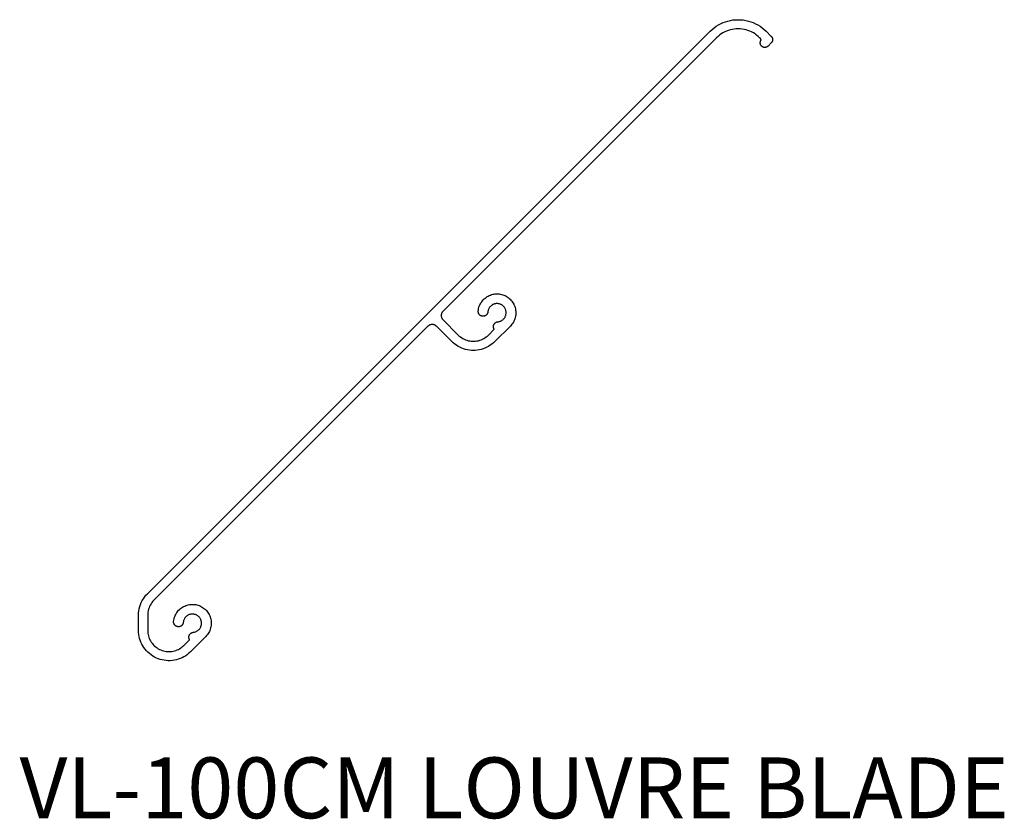
# Model space of a CAD drawing. Units: millimetres. Extents: x 265 to 1105, y 0 to 1188.
# Drawn here: x 789 to 951, y 431 to 562 of the extents above; entities that cross this region are included whole.
import ezdxf

# ---------------------------------------------------------------- set-up
doc = ezdxf.new("R2010")
doc.units = ezdxf.units.MM
doc.styles.get("Standard").update_dxf_attribs({"font": 'trebuc.ttf'})

# ---------------------------------------------------------------- blocks, each defined once
blk = doc.blocks.new('BLADE-100CM')
for p, q in [((-49.49, 51.06), (-48.64, 51.91)), ((-48.64, 51.91), (-48.6, 51.95)), ((-48.6, 51.95), (-48.56, 51.98)), ((-48.56, 51.98), (-48.52, 52.01)), ((-48.52, 52.01), (-48.48, 52.04)), ((-48.48, 52.04), (-48.43, 52.06)), ((-48.43, 52.06), (-48.38, 52.08)), ((-48.38, 52.08), (-48.34, 52.1)), ((-48.34, 52.1), (-48.29, 52.11)), ((-48.29, 52.11), (-48.24, 52.12)), ((-48.24, 52.12), (-48.18, 52.13)), ((-48.18, 52.13), (-48.13, 52.13)), ((-48.13, 52.13), (-48.08, 52.13)), ((-48.08, 52.13), (-48.03, 52.13)), ((-48.03, 52.13), (-47.98, 52.12)), ((-47.98, 52.12), (-47.93, 52.11)), ((-47.93, 52.11), (-47.88, 52.1)), ((-47.88, 52.1), (-47.83, 52.08)), ((-47.83, 52.08), (-47.79, 52.06)), ((-47.79, 52.06), (-47.74, 52.04)), ((-47.74, 52.04), (-47.7, 52.01)), ((-47.7, 52.01), (-47.66, 51.98)), ((-47.66, 51.98), (-47.62, 51.95)), ((-47.62, 51.95), (-47.58, 51.91)), ((-47.58, 51.91), (-47.05, 51.38)), ((-50.3, 50.08), (-50.05, 50.42)), ((-50.05, 50.42), (-49.78, 50.75)), ((-49.78, 50.75), (-49.49, 51.06)), ((-48.25, 50.17), (-48.27, 50.16)), ((-48.22, 50.19), (-48.25, 50.17)), ((-48.2, 50.2), (-48.22, 50.19)), ((-48.17, 50.21), (-48.2, 50.2)), ((-48.15, 50.22), (-48.17, 50.21)), ((-48.12, 50.22), (-48.15, 50.22)), ((-48.09, 50.23), (-48.12, 50.22)), ((-48.07, 50.23), (-48.09, 50.23)), ((-48.04, 50.23), (-48.07, 50.23)), ((-48.01, 50.22), (-48.04, 50.23)), ((-47.98, 50.21), (-48.01, 50.22)), ((-47.96, 50.2), (-47.98, 50.21)), ((-47.93, 50.19), (-47.96, 50.2)), ((-47.89, 50.17), (-47.93, 50.19)), ((-47.84, 50.15), (-47.89, 50.17)), ((-47.26, 50.17), (-47.31, 50.15)), ((-47.22, 50.19), (-47.26, 50.17)), ((-47.18, 50.22), (-47.22, 50.19)), ((-47.13, 50.25), (-47.18, 50.22)), ((-47.1, 50.28), (-47.13, 50.25)), ((-47.06, 50.31), (-47.1, 50.28)), ((-47.02, 50.35), (-47.06, 50.31)), ((-47.05, 51.38), (-47.01, 51.35)), ((-46.99, 50.38), (-47.02, 50.35)), ((-47.01, 51.35), (-46.98, 51.31)), ((-46.96, 50.42), (-46.99, 50.38)), ((-46.98, 51.31), (-46.95, 51.27)), ((-46.93, 50.47), (-46.96, 50.42)), ((-46.95, 51.27), (-46.93, 51.22)), ((-46.93, 51.22), (-46.9, 51.18)), ((-46.91, 50.51), (-46.93, 50.47)), ((-46.89, 50.55), (-46.91, 50.51)), ((-46.9, 51.18), (-46.88, 51.13)), ((-46.87, 50.6), (-46.89, 50.55)), ((-46.88, 51.13), (-46.87, 51.09)), ((-46.87, 51.09), (-46.85, 51.04)), ((-46.86, 50.65), (-46.87, 50.6)), ((-46.84, 50.7), (-46.86, 50.65)), ((-46.85, 51.04), (-46.84, 50.99)), ((-46.84, 50.99), (-46.83, 50.94)), ((-46.83, 50.79), (-46.84, 50.74)), ((-46.84, 50.74), (-46.84, 50.7)), ((-46.83, 50.94), (-46.83, 50.89)), ((-46.83, 50.89), (-46.83, 50.84)), ((-46.83, 50.84), (-46.83, 50.79)), ((-51.17, 48.15), (-51.05, 48.56)), ((-51.05, 48.56), (-50.9, 48.95)), ((-50.9, 48.95), (-50.72, 49.34)), ((-50.72, 49.34), (-50.52, 49.72)), ((-50.52, 49.72), (-50.3, 50.08)), ((-49.38, 48.68), (-49.51, 48.38)), ((-49.22, 48.97), (-49.38, 48.68)), ((-49.05, 49.25), (-49.22, 48.97)), ((-48.86, 49.51), (-49.05, 49.25)), ((-48.65, 49.76), (-48.86, 49.51)), ((-48.43, 50), (-48.65, 49.76)), ((-48.29, 50.14), (-48.43, 50)), ((-48.27, 50.16), (-48.29, 50.14)), ((-47.8, 50.13), (-47.84, 50.15)), ((-47.75, 50.12), (-47.8, 50.13)), ((-47.7, 50.11), (-47.75, 50.12)), ((-47.65, 50.1), (-47.7, 50.11)), ((-47.6, 50.1), (-47.65, 50.1)), ((-47.55, 50.1), (-47.6, 50.1)), ((-47.5, 50.11), (-47.55, 50.1)), ((-47.45, 50.11), (-47.5, 50.11)), ((-47.4, 50.12), (-47.45, 50.11)), ((-47.36, 50.13), (-47.4, 50.12)), ((-47.31, 50.15), (-47.36, 50.13)), ((-51.38, 46.89), (-51.34, 47.32)), ((-51.34, 47.32), (-51.27, 47.74)), ((-51.27, 47.74), (-51.17, 48.15)), ((-49.85, 47.12), (-49.88, 46.79)), ((-49.79, 47.44), (-49.85, 47.12)), ((-49.72, 47.76), (-49.79, 47.44)), ((-49.63, 48.07), (-49.72, 47.76)), ((-49.51, 48.38), (-49.63, 48.07)), ((-51.39, 46.47), (-51.38, 46.89)), ((-51.38, 46.04), (-51.39, 46.47)), ((-51.34, 45.62), (-51.38, 46.04)), ((-51.27, 45.2), (-51.34, 45.62)), ((-49.88, 46.79), (-49.89, 46.47)), ((-49.89, 46.47), (-49.88, 46.14)), ((-49.88, 46.14), (-49.85, 45.81)), ((-49.85, 45.81), (-49.79, 45.49)), ((-49.79, 45.49), (-49.72, 45.17)), ((-51.17, 44.79), (-51.27, 45.2)), ((-51.05, 44.38), (-51.17, 44.79)), ((-50.9, 43.98), (-51.05, 44.38)), ((-50.72, 43.59), (-50.9, 43.98)), ((-49.72, 45.17), (-49.63, 44.86)), ((-49.63, 44.86), (-49.51, 44.55)), ((-49.51, 44.55), (-49.38, 44.26)), ((-49.38, 44.26), (-49.22, 43.97)), ((-49.22, 43.97), (-49.05, 43.69)), ((-50.52, 43.22), (-50.72, 43.59)), ((-50.3, 42.86), (-50.52, 43.22)), ((-50.05, 42.51), (-50.3, 42.86)), ((-49.78, 42.18), (-50.05, 42.51)), ((-49.49, 41.87), (-49.78, 42.18)), ((-49.05, 43.69), (-48.86, 43.42)), ((-48.86, 43.42), (-48.65, 43.17)), ((-48.65, 43.17), (-48.43, 42.93)), ((-48.43, 42.93), (-3.45, -2.04)), ((43, -50.61), (-49.49, 41.87)), ((-4.43, 9.68), (-4.24, 9.76)), ((-4.24, 9.76), (-4.04, 9.82)), ((-4.04, 9.82), (-3.84, 9.87)), ((-3.84, 9.87), (-3.64, 9.9)), ((-3.64, 9.9), (-3.44, 9.93)), ((-3.44, 9.93), (-3.23, 9.93)), ((-3.23, 9.93), (-3.03, 9.93)), ((-3.03, 9.93), (-2.82, 9.91)), ((-2.82, 9.91), (-2.62, 9.88)), ((-2.62, 9.88), (-2.42, 9.83)), ((-2.42, 9.83), (-2.22, 9.77)), ((-2.22, 9.77), (-2.03, 9.7)), ((-6.09, 7.96), (-6.01, 8.15)), ((-6.01, 8.15), (-5.92, 8.34)), ((-5.92, 8.34), (-5.81, 8.51)), ((-5.81, 8.51), (-5.7, 8.68)), ((-5.7, 8.68), (-5.57, 8.84)), ((-5.57, 8.84), (-5.43, 8.99)), ((-5.43, 8.99), (-5.29, 9.13)), ((-5.29, 9.13), (-5.13, 9.27)), ((-5.13, 9.27), (-4.96, 9.39)), ((-4.96, 9.39), (-4.79, 9.5)), ((-4.79, 9.5), (-4.61, 9.6)), ((-4.61, 9.6), (-4.43, 9.68)), ((-4, 8.11), (-4.08, 8.05)), ((-3.91, 8.16), (-4, 8.11)), ((-3.82, 8.2), (-3.91, 8.16)), ((-3.73, 8.24), (-3.82, 8.2)), ((-3.64, 8.27), (-3.73, 8.24)), ((-3.55, 8.3), (-3.64, 8.27)), ((-3.45, 8.31), (-3.55, 8.3)), ((-3.35, 8.33), (-3.45, 8.31)), ((-3.25, 8.33), (-3.35, 8.33)), ((-3.16, 8.33), (-3.25, 8.33)), ((-3.06, 8.33), (-3.16, 8.33)), ((-2.96, 8.31), (-3.06, 8.33)), ((-2.86, 8.29), (-2.96, 8.31)), ((-2.77, 8.27), (-2.86, 8.29)), ((-2.68, 8.24), (-2.77, 8.27)), ((-2.58, 8.2), (-2.68, 8.24)), ((-2.5, 8.16), (-2.58, 8.2)), ((-2.41, 8.11), (-2.5, 8.16)), ((-2.33, 8.05), (-2.41, 8.11)), ((-2.03, 9.7), (-1.84, 9.62)), ((-1.84, 9.62), (-1.66, 9.52)), ((-1.66, 9.52), (-1.49, 9.41)), ((-1.49, 9.41), (-1.32, 9.3)), ((-1.32, 9.3), (-1.16, 9.17)), ((-1.16, 9.17), (-1.01, 9.03)), ((-1.01, 9.03), (1.53, 6.48)), ((-6.31, 6.76), (-6.3, 6.97)), ((-6.29, 6.56), (-6.31, 6.76)), ((-6.3, 6.97), (-6.29, 7.17)), ((-6.29, 7.17), (-6.26, 7.37)), ((-6.27, 6.35), (-6.29, 6.56)), ((-6.26, 7.37), (-6.22, 7.57)), ((-6.22, 7.57), (-6.16, 7.77)), ((-6.16, 7.77), (-6.09, 7.96)), ((-4.7, 6.98), (-4.71, 6.88)), ((-4.71, 6.88), (-4.71, 6.78)), ((-4.71, 6.78), (-4.7, 6.68)), ((-4.69, 7.08), (-4.7, 6.98)), ((-4.7, 6.68), (-4.69, 6.59)), ((-4.67, 7.17), (-4.69, 7.08)), ((-4.69, 6.59), (-4.67, 6.49)), ((-4.64, 7.27), (-4.67, 7.17)), ((-4.67, 6.49), (-4.64, 6.4)), ((-4.61, 7.36), (-4.64, 7.27)), ((-4.57, 7.45), (-4.61, 7.36)), ((-4.53, 7.54), (-4.57, 7.45)), ((-4.48, 7.63), (-4.53, 7.54)), ((-4.43, 7.71), (-4.48, 7.63)), ((-4.37, 7.79), (-4.43, 7.71)), ((-4.3, 7.86), (-4.37, 7.79)), ((-4.23, 7.93), (-4.3, 7.86)), ((-4.16, 7.99), (-4.23, 7.93)), ((-4.08, 8.05), (-4.16, 7.99)), ((-2.25, 7.99), (-2.33, 8.05)), ((-2.18, 7.93), (-2.25, 7.99)), ((-2.11, 7.86), (-2.18, 7.93)), ((-2.04, 7.78), (-2.11, 7.86)), ((-1.98, 7.7), (-2.04, 7.78)), ((-1.93, 7.62), (-1.98, 7.7)), ((-1.88, 7.54), (-1.93, 7.62)), ((-1.84, 7.45), (-1.88, 7.54)), ((-1.8, 7.36), (-1.84, 7.45)), ((-1.77, 7.26), (-1.8, 7.36)), ((-1.74, 7.17), (-1.77, 7.26)), ((-1.73, 7.07), (-1.74, 7.17)), ((-1.71, 6.97), (-1.73, 7.07)), ((-1.71, 6.92), (-1.71, 6.97)), ((-1.7, 6.87), (-1.71, 6.92)), ((-1.68, 6.82), (-1.7, 6.87)), ((-1.67, 6.77), (-1.68, 6.82)), ((-1.65, 6.72), (-1.67, 6.77)), ((-1.62, 6.67), (-1.65, 6.72)), ((-1.6, 6.63), (-1.62, 6.67)), ((-1.57, 6.58), (-1.6, 6.63)), ((-1.53, 6.54), (-1.57, 6.58)), ((-1.5, 6.5), (-1.53, 6.54)), ((-1.46, 6.46), (-1.5, 6.5)), ((1.53, 6.48), (1.75, 6.24)), ((-6.23, 6.15), (-6.27, 6.35)), ((-6.18, 5.95), (-6.23, 6.15)), ((-6.11, 5.76), (-6.18, 5.95)), ((-6.04, 5.57), (-6.11, 5.76)), ((-5.95, 5.39), (-6.04, 5.57)), ((-5.85, 5.21), (-5.95, 5.39)), ((-5.73, 5.04), (-5.85, 5.21)), ((-5.61, 4.87), (-5.73, 5.04)), ((-5.47, 4.72), (-5.61, 4.87)), ((-4.64, 6.4), (-4.61, 6.3)), ((-4.61, 6.3), (-4.57, 6.21)), ((-4.57, 6.21), (-4.53, 6.12)), ((-4.53, 6.12), (-4.48, 6.04)), ((-4.48, 6.04), (-4.42, 5.96)), ((-4.42, 5.96), (-4.36, 5.88)), ((-4.36, 5.88), (-4.3, 5.81)), ((-4.3, 5.81), (-4.23, 5.74)), ((-4.23, 5.74), (-4.15, 5.67)), ((-4.15, 5.67), (-4.08, 5.61)), ((-4.08, 5.61), (-3.99, 5.56)), ((-3.99, 5.56), (-3.91, 5.51)), ((-3.91, 5.51), (-3.82, 5.47)), ((-3.82, 5.47), (-3.73, 5.43)), ((-3.73, 5.43), (-3.64, 5.4)), ((-3.64, 5.4), (-3.54, 5.37)), ((-3.54, 5.37), (-3.44, 5.35)), ((-3.44, 5.35), (-3.35, 5.34)), ((-3.35, 5.34), (-3.29, 5.33)), ((-3.29, 5.33), (-3.24, 5.32)), ((-3.24, 5.32), (-3.19, 5.31)), ((-3.19, 5.31), (-3.14, 5.29)), ((-3.14, 5.29), (-3.09, 5.27)), ((-3.09, 5.27), (-3.05, 5.25)), ((-3.05, 5.25), (-3, 5.23)), ((-3, 5.23), (-2.96, 5.2)), ((-2.96, 5.2), (-2.92, 5.16)), ((-2.92, 5.16), (-2.88, 5.13)), ((-2.88, 5.13), (-2.84, 5.09)), ((-2.84, 5.09), (-2.81, 5.05)), ((-2.81, 5.05), (-2.77, 5.01)), ((-2.77, 5.01), (-2.74, 4.97)), ((-2.74, 4.97), (-2.72, 4.92)), ((-2.72, 4.92), (-2.69, 4.88)), ((-2.69, 4.88), (-2.67, 4.83)), ((-1.42, 6.43), (-1.46, 6.46)), ((-1.38, 6.4), (-1.42, 6.43)), ((-1.34, 6.37), (-1.38, 6.4)), ((-1.29, 6.34), (-1.34, 6.37)), ((-1.24, 6.32), (-1.29, 6.34)), ((-1.19, 6.3), (-1.24, 6.32)), ((-1.14, 6.28), (-1.19, 6.3)), ((-1.09, 6.27), (-1.14, 6.28)), ((-1.04, 6.26), (-1.09, 6.27)), ((-0.99, 6.25), (-1.04, 6.26)), ((-0.94, 6.25), (-0.99, 6.25)), ((-0.88, 6.25), (-0.94, 6.25)), ((-0.83, 6.25), (-0.88, 6.25)), ((-0.78, 6.26), (-0.83, 6.25)), ((-0.73, 6.27), (-0.78, 6.26)), ((-0.68, 6.29), (-0.73, 6.27)), ((-0.63, 6.3), (-0.68, 6.29)), ((-0.58, 6.32), (-0.63, 6.3)), ((-0.53, 6.35), (-0.58, 6.32)), ((-0.49, 6.38), (-0.53, 6.35)), ((0.47, 5.42), (-0.49, 6.38)), ((0.63, 5.25), (0.47, 5.42)), ((0.78, 5.06), (0.63, 5.25)), ((0.92, 4.86), (0.78, 5.06)), ((1.05, 4.66), (0.92, 4.86)), ((1.75, 6.24), (1.96, 5.99)), ((1.96, 5.99), (2.15, 5.72)), ((2.15, 5.72), (2.33, 5.45)), ((2.33, 5.45), (2.48, 5.16)), ((2.48, 5.16), (2.61, 4.86)), ((2.61, 4.86), (2.73, 4.55)), ((-5.33, 4.58), (-5.47, 4.72)), ((-5.18, 4.44), (-5.33, 4.58)), ((-5.01, 4.32), (-5.18, 4.44)), ((-4.84, 4.2), (-5.01, 4.32)), ((-4.67, 4.1), (-4.84, 4.2)), ((-4.48, 4.01), (-4.67, 4.1)), ((-4.29, 3.93), (-4.48, 4.01)), ((-4.1, 3.87), (-4.29, 3.93)), ((-3.9, 3.81), (-4.1, 3.87)), ((-3.7, 3.77), (-3.9, 3.81)), ((-3.5, 3.75), (-3.7, 3.77)), ((-3.44, 3.74), (-3.5, 3.75)), ((-3.39, 3.74), (-3.44, 3.74)), ((-3.34, 3.75), (-3.39, 3.74)), ((-3.29, 3.76), (-3.34, 3.75)), ((-3.24, 3.77), (-3.29, 3.76)), ((-3.19, 3.78), (-3.24, 3.77)), ((-3.14, 3.8), (-3.19, 3.78)), ((-3.09, 3.82), (-3.14, 3.8)), ((-3.04, 3.84), (-3.09, 3.82)), ((-3, 3.87), (-3.04, 3.84)), ((-2.95, 3.9), (-3, 3.87)), ((-2.91, 3.93), (-2.95, 3.9)), ((-2.87, 3.96), (-2.91, 3.93)), ((-2.83, 4), (-2.87, 3.96)), ((-2.8, 4.04), (-2.83, 4)), ((-2.77, 4.08), (-2.8, 4.04)), ((-2.74, 4.12), (-2.77, 4.08)), ((-2.71, 4.17), (-2.74, 4.12)), ((-2.69, 4.22), (-2.71, 4.17)), ((-2.67, 4.27), (-2.69, 4.22)), ((-2.67, 4.83), (-2.66, 4.78)), ((-2.65, 4.32), (-2.67, 4.27)), ((-2.66, 4.78), (-2.64, 4.73)), ((-2.64, 4.37), (-2.65, 4.32)), ((-2.64, 4.73), (-2.63, 4.68)), ((-2.63, 4.42), (-2.64, 4.37)), ((-2.63, 4.68), (-2.63, 4.63)), ((-2.63, 4.63), (-2.62, 4.57)), ((-2.62, 4.47), (-2.63, 4.42)), ((-2.62, 4.57), (-2.62, 4.52)), ((-2.62, 4.52), (-2.62, 4.47)), ((1.16, 4.45), (1.05, 4.66)), ((1.25, 4.23), (1.16, 4.45)), ((1.33, 4), (1.25, 4.23)), ((1.4, 3.77), (1.33, 4)), ((1.44, 3.54), (1.4, 3.77)), ((1.48, 3.3), (1.44, 3.54)), ((1.49, 3.06), (1.48, 3.3)), ((2.73, 4.55), (2.82, 4.24)), ((2.82, 4.24), (2.9, 3.92)), ((2.9, 3.92), (2.95, 3.6)), ((2.95, 3.6), (2.98, 3.27)), ((2.98, 3.27), (3, 2.95)), ((1.16, 1.44), (1.25, 1.66)), ((1.25, 1.66), (1.33, 1.89)), ((1.33, 1.89), (1.4, 2.12)), ((1.4, 2.12), (1.44, 2.35)), ((1.44, 2.35), (1.48, 2.59)), ((1.48, 2.59), (1.49, 2.83)), ((1.49, 2.83), (1.49, 3.06)), ((2.82, 1.65), (2.73, 1.34)), ((2.9, 1.97), (2.82, 1.65)), ((2.95, 2.29), (2.9, 1.97)), ((2.98, 2.62), (2.95, 2.29)), ((3, 2.95), (2.98, 2.62)), ((-2.04, -2.04), (0.47, 0.47)), ((0.47, 0.47), (0.63, 0.64)), ((0.63, 0.64), (0.78, 0.83)), ((0.78, 0.83), (0.92, 1.03)), ((0.92, 1.03), (1.05, 1.23)), ((1.05, 1.23), (1.16, 1.44)), ((2.15, 0.17), (1.96, -0.1)), ((2.33, 0.45), (2.15, 0.17)), ((2.48, 0.73), (2.33, 0.45)), ((2.61, 1.03), (2.48, 0.73)), ((2.73, 1.34), (2.61, 1.03)), ((1.53, -0.59), (-0.98, -3.1)), ((1.75, -0.35), (1.53, -0.59)), ((1.96, -0.1), (1.75, -0.35)), ((-3.45, -2.04), (-3.4, -2.09)), ((-3.4, -2.09), (-3.35, -2.13)), ((-3.35, -2.13), (-3.3, -2.17)), ((-3.3, -2.17), (-3.24, -2.2)), ((-3.24, -2.2), (-3.18, -2.24)), ((-3.18, -2.24), (-3.11, -2.26)), ((-3.11, -2.26), (-3.05, -2.29)), ((-3.05, -2.29), (-2.98, -2.3)), ((-2.98, -2.3), (-2.92, -2.32)), ((-2.92, -2.32), (-2.85, -2.33)), ((-2.85, -2.33), (-2.78, -2.33)), ((-2.78, -2.33), (-2.71, -2.33)), ((-2.71, -2.33), (-2.64, -2.33)), ((-2.64, -2.33), (-2.58, -2.32)), ((-2.58, -2.32), (-2.51, -2.3)), ((-2.51, -2.3), (-2.44, -2.29)), ((-2.44, -2.29), (-2.38, -2.26)), ((-2.38, -2.26), (-2.32, -2.24)), ((-2.32, -2.24), (-2.26, -2.2)), ((-2.26, -2.2), (-2.2, -2.17)), ((-2.2, -2.17), (-2.14, -2.13)), ((-2.14, -2.13), (-2.09, -2.09)), ((-2.09, -2.09), (-2.04, -2.04)), ((-1.07, -3.2), (-1.1, -3.25)), ((-1.02, -3.15), (-1.07, -3.2)), ((-0.98, -3.1), (-1.02, -3.15)), ((-1.26, -3.68), (-1.27, -3.74)), ((-1.27, -3.74), (-1.27, -3.81)), ((-1.27, -3.81), (-1.27, -3.87)), ((-1.27, -3.87), (-1.26, -3.94)), ((-1.25, -3.61), (-1.26, -3.68)), ((-1.26, -3.94), (-1.25, -4)), ((-1.24, -3.55), (-1.25, -3.61)), ((-1.25, -4), (-1.24, -4.07)), ((-1.22, -3.49), (-1.24, -3.55)), ((-1.24, -4.07), (-1.22, -4.13)), ((-1.2, -3.43), (-1.22, -3.49)), ((-1.22, -4.13), (-1.2, -4.19)), ((-1.17, -3.37), (-1.2, -3.43)), ((-1.2, -4.19), (-1.17, -4.25)), ((-1.14, -3.31), (-1.17, -3.37)), ((-1.17, -4.25), (-1.14, -4.31)), ((-1.1, -3.25), (-1.14, -3.31)), ((-1.14, -4.31), (-1.1, -4.36)), ((-1.1, -4.36), (-1.07, -4.42)), ((-1.07, -4.42), (-1.02, -4.47)), ((-1.02, -4.47), (-0.98, -4.51)), ((-0.98, -4.51), (44.06, -49.55)), ((46.44, -40.47), (46.63, -40.38)), ((46.63, -40.38), (46.82, -40.3)), ((46.82, -40.3), (47.01, -40.24)), ((47.01, -40.24), (47.21, -40.19)), ((47.21, -40.19), (47.41, -40.16)), ((47.41, -40.16), (47.62, -40.14)), ((47.62, -40.14), (47.82, -40.13)), ((47.82, -40.13), (48.03, -40.13)), ((48.03, -40.13), (48.23, -40.15)), ((48.23, -40.15), (48.43, -40.19)), ((48.43, -40.19), (48.63, -40.23)), ((48.63, -40.23), (48.83, -40.29)), ((48.83, -40.29), (49.02, -40.36)), ((49.02, -40.36), (49.21, -40.44)), ((49.21, -40.44), (49.39, -40.54)), ((44.96, -42.1), (45.04, -41.91)), ((45.04, -41.91), (45.13, -41.73)), ((45.13, -41.73), (45.24, -41.55)), ((45.24, -41.55), (45.36, -41.38)), ((45.36, -41.38), (45.48, -41.22)), ((45.48, -41.22), (45.62, -41.07)), ((45.62, -41.07), (45.77, -40.93)), ((45.77, -40.93), (45.92, -40.8)), ((45.92, -40.8), (46.09, -40.68)), ((46.09, -40.68), (46.26, -40.56)), ((46.26, -40.56), (46.44, -40.47)), ((46.89, -42.07), (46.82, -42.13)), ((46.97, -42.01), (46.89, -42.07)), ((47.05, -41.95), (46.97, -42.01)), ((47.14, -41.91), (47.05, -41.95)), ((47.23, -41.86), (47.14, -41.91)), ((47.32, -41.82), (47.23, -41.86)), ((47.41, -41.79), (47.32, -41.82)), ((47.51, -41.77), (47.41, -41.79)), ((47.6, -41.75), (47.51, -41.77)), ((47.7, -41.74), (47.6, -41.75)), ((47.8, -41.73), (47.7, -41.74)), ((47.9, -41.73), (47.8, -41.73)), ((48, -41.74), (47.9, -41.73)), ((48.09, -41.75), (48, -41.74)), ((48.19, -41.77), (48.09, -41.75)), ((48.28, -41.79), (48.19, -41.77)), ((48.38, -41.83), (48.28, -41.79)), ((48.47, -41.86), (48.38, -41.83)), ((48.56, -41.91), (48.47, -41.86)), ((48.64, -41.96), (48.56, -41.91)), ((48.72, -42.01), (48.64, -41.96)), ((48.8, -42.07), (48.72, -42.01)), ((48.88, -42.14), (48.8, -42.07)), ((49.39, -40.54), (49.56, -40.65)), ((49.56, -40.65), (49.73, -40.77)), ((49.73, -40.77), (49.89, -40.9)), ((49.89, -40.9), (50.04, -41.04)), ((50.04, -41.04), (52.55, -43.55)), ((44.75, -43.1), (44.76, -42.89)), ((44.75, -43.3), (44.75, -43.1)), ((44.76, -43.51), (44.75, -43.3)), ((44.76, -42.89), (44.79, -42.69)), ((44.78, -43.71), (44.76, -43.51)), ((44.79, -42.69), (44.84, -42.49)), ((44.84, -42.49), (44.89, -42.29)), ((44.89, -42.29), (44.96, -42.1)), ((46.37, -42.99), (46.35, -43.08)), ((46.35, -43.08), (46.35, -43.18)), ((46.35, -43.18), (46.35, -43.28)), ((46.35, -43.28), (46.35, -43.38)), ((46.35, -43.38), (46.37, -43.48)), ((46.39, -42.89), (46.37, -42.99)), ((46.37, -43.48), (46.39, -43.57)), ((46.41, -42.8), (46.39, -42.89)), ((46.39, -43.57), (46.41, -43.67)), ((46.44, -42.7), (46.41, -42.8)), ((46.41, -43.67), (46.44, -43.76)), ((46.48, -42.61), (46.44, -42.7)), ((46.52, -42.52), (46.48, -42.61)), ((46.57, -42.44), (46.52, -42.52)), ((46.63, -42.36), (46.57, -42.44)), ((46.69, -42.28), (46.63, -42.36)), ((46.75, -42.2), (46.69, -42.28)), ((46.82, -42.13), (46.75, -42.2)), ((48.94, -42.21), (48.88, -42.14)), ((49.01, -42.28), (48.94, -42.21)), ((49.07, -42.36), (49.01, -42.28)), ((49.12, -42.44), (49.07, -42.36)), ((49.17, -42.53), (49.12, -42.44)), ((49.22, -42.62), (49.17, -42.53)), ((49.25, -42.71), (49.22, -42.62)), ((49.28, -42.8), (49.25, -42.71)), ((49.31, -42.89), (49.28, -42.8)), ((49.33, -42.99), (49.31, -42.89)), ((49.34, -43.09), (49.33, -42.99)), ((49.35, -43.14), (49.34, -43.09)), ((49.36, -43.19), (49.35, -43.14)), ((49.37, -43.24), (49.36, -43.19)), ((49.39, -43.29), (49.37, -43.24)), ((49.41, -43.34), (49.39, -43.29)), ((49.43, -43.39), (49.41, -43.34)), ((49.46, -43.44), (49.43, -43.39)), ((49.49, -43.48), (49.46, -43.44)), ((49.52, -43.52), (49.49, -43.48)), ((49.55, -43.56), (49.52, -43.52)), ((49.59, -43.6), (49.55, -43.56)), ((49.63, -43.63), (49.59, -43.6)), ((49.67, -43.67), (49.63, -43.63)), ((49.72, -43.7), (49.67, -43.67)), ((50.57, -43.69), (50.52, -43.71)), ((51.49, -44.61), (50.57, -43.69)), ((52.55, -43.55), (52.78, -43.79)), ((44.82, -43.91), (44.78, -43.71)), ((44.87, -44.11), (44.82, -43.91)), ((44.94, -44.3), (44.87, -44.11)), ((45.02, -44.49), (44.94, -44.3)), ((45.11, -44.68), (45.02, -44.49)), ((45.21, -44.85), (45.11, -44.68)), ((45.32, -45.03), (45.21, -44.85)), ((45.44, -45.19), (45.32, -45.03)), ((45.58, -45.34), (45.44, -45.19)), ((46.44, -43.76), (46.48, -43.85)), ((46.48, -43.85), (46.53, -43.94)), ((46.53, -43.94), (46.57, -44.02)), ((46.57, -44.02), (46.63, -44.11)), ((46.63, -44.11), (46.69, -44.18)), ((46.69, -44.18), (46.75, -44.26)), ((46.75, -44.26), (46.82, -44.33)), ((46.82, -44.33), (46.9, -44.39)), ((46.9, -44.39), (46.98, -44.45)), ((46.98, -44.45), (47.06, -44.51)), ((47.06, -44.51), (47.14, -44.55)), ((47.14, -44.55), (47.23, -44.6)), ((47.23, -44.6), (47.32, -44.64)), ((47.32, -44.64), (47.42, -44.67)), ((47.42, -44.67), (47.51, -44.69)), ((47.51, -44.69), (47.61, -44.71)), ((47.61, -44.71), (47.71, -44.72)), ((47.71, -44.72), (47.76, -44.73)), ((47.76, -44.73), (47.81, -44.74)), ((47.81, -44.74), (47.86, -44.75)), ((47.86, -44.75), (47.91, -44.77)), ((47.91, -44.77), (47.96, -44.79)), ((47.96, -44.79), (48.01, -44.81)), ((48.01, -44.81), (48.05, -44.84)), ((48.05, -44.84), (48.09, -44.87)), ((48.09, -44.87), (48.14, -44.9)), ((48.14, -44.9), (48.18, -44.93)), ((48.18, -44.93), (48.21, -44.97)), ((48.21, -44.97), (48.25, -45.01)), ((48.25, -45.01), (48.28, -45.05)), ((48.28, -45.05), (48.31, -45.09)), ((48.31, -45.09), (48.34, -45.14)), ((48.34, -45.14), (48.36, -45.19)), ((48.36, -45.19), (48.38, -45.23)), ((48.38, -45.23), (48.4, -45.28)), ((48.4, -45.28), (48.41, -45.33)), ((49.76, -43.72), (49.72, -43.7)), ((49.81, -43.74), (49.76, -43.72)), ((49.86, -43.76), (49.81, -43.74)), ((49.91, -43.78), (49.86, -43.76)), ((49.96, -43.79), (49.91, -43.78)), ((50.01, -43.8), (49.96, -43.79)), ((50.06, -43.81), (50.01, -43.8)), ((50.12, -43.81), (50.06, -43.81)), ((50.17, -43.81), (50.12, -43.81)), ((50.22, -43.81), (50.17, -43.81)), ((50.27, -43.8), (50.22, -43.81)), ((50.33, -43.79), (50.27, -43.8)), ((50.38, -43.78), (50.33, -43.79)), ((50.43, -43.76), (50.38, -43.78)), ((50.48, -43.74), (50.43, -43.76)), ((50.52, -43.71), (50.48, -43.74)), ((51.64, -44.78), (51.49, -44.61)), ((51.79, -44.95), (51.64, -44.78)), ((51.92, -45.14), (51.79, -44.95)), ((52.04, -45.33), (51.92, -45.14)), ((52.78, -43.79), (52.99, -44.05)), ((52.99, -44.05), (53.19, -44.33)), ((53.19, -44.33), (53.36, -44.62)), ((53.36, -44.62), (53.52, -44.91)), ((53.52, -44.91), (53.65, -45.22)), ((53.65, -45.22), (53.77, -45.54)), ((45.72, -45.49), (45.58, -45.34)), ((45.88, -45.62), (45.72, -45.49)), ((46.04, -45.75), (45.88, -45.62)), ((46.21, -45.86), (46.04, -45.75)), ((46.39, -45.96), (46.21, -45.86)), ((46.57, -46.05), (46.39, -45.96)), ((46.76, -46.13), (46.57, -46.05)), ((46.95, -46.2), (46.76, -46.13)), ((47.15, -46.25), (46.95, -46.2)), ((47.35, -46.29), (47.15, -46.25)), ((47.56, -46.32), (47.35, -46.29)), ((47.61, -46.32), (47.56, -46.32)), ((47.66, -46.32), (47.61, -46.32)), ((47.71, -46.31), (47.66, -46.32)), ((47.77, -46.31), (47.71, -46.31)), ((47.82, -46.3), (47.77, -46.31)), ((47.87, -46.28), (47.82, -46.3)), ((47.92, -46.27), (47.87, -46.28)), ((47.97, -46.25), (47.92, -46.27)), ((48.01, -46.22), (47.97, -46.25)), ((48.06, -46.2), (48.01, -46.22)), ((48.1, -46.17), (48.06, -46.2)), ((48.14, -46.14), (48.1, -46.17)), ((48.18, -46.1), (48.14, -46.14)), ((48.22, -46.06), (48.18, -46.1)), ((48.25, -46.02), (48.22, -46.06)), ((48.28, -45.98), (48.25, -46.02)), ((48.31, -45.94), (48.28, -45.98)), ((48.34, -45.89), (48.31, -45.94)), ((48.36, -45.85), (48.34, -45.89)), ((48.38, -45.8), (48.36, -45.85)), ((48.4, -45.75), (48.38, -45.8)), ((48.41, -45.7), (48.4, -45.75)), ((48.41, -45.33), (48.42, -45.38)), ((48.42, -45.65), (48.41, -45.7)), ((48.42, -45.38), (48.43, -45.44)), ((48.43, -45.59), (48.42, -45.65)), ((48.43, -45.44), (48.43, -45.49)), ((48.43, -45.49), (48.43, -45.54)), ((48.43, -45.54), (48.43, -45.59)), ((52.15, -45.53), (52.04, -45.33)), ((52.25, -45.74), (52.15, -45.53)), ((52.33, -45.96), (52.25, -45.74)), ((52.39, -46.18), (52.33, -45.96)), ((52.45, -46.4), (52.39, -46.18)), ((52.48, -46.63), (52.45, -46.4)), ((52.51, -46.85), (52.48, -46.63)), ((52.51, -47.08), (52.51, -46.85)), ((53.77, -45.54), (53.86, -45.86)), ((53.86, -45.86), (53.93, -46.19)), ((53.93, -46.19), (53.98, -46.52)), ((53.98, -46.52), (54.01, -46.86)), ((54.01, -46.86), (54.01, -47.19)), ((52.15, -48.63), (52.25, -48.42)), ((52.25, -48.42), (52.33, -48.21)), ((52.33, -48.21), (52.39, -47.99)), ((52.39, -47.99), (52.45, -47.77)), ((52.45, -47.77), (52.48, -47.54)), ((52.48, -47.54), (52.51, -47.31)), ((52.51, -47.31), (52.51, -47.08)), ((53.8, -48.52), (53.69, -48.84)), ((53.89, -48.2), (53.8, -48.52)), ((53.95, -47.86), (53.89, -48.2)), ((53.99, -47.53), (53.95, -47.86)), ((54.01, -47.19), (53.99, -47.53)), ((44.06, -49.55), (44.24, -49.72)), ((44.24, -49.72), (44.44, -49.88)), ((44.44, -49.88), (44.64, -50.02)), ((44.64, -50.02), (44.86, -50.15)), ((44.86, -50.15), (45.08, -50.26)), ((50.56, -50.22), (50.76, -50.11)), ((50.76, -50.11), (50.96, -49.99)), ((50.96, -49.99), (51.14, -49.86)), ((51.14, -49.86), (51.32, -49.71)), ((51.32, -49.71), (51.49, -49.56)), ((51.49, -49.56), (51.64, -49.39)), ((51.64, -49.39), (51.79, -49.21)), ((51.79, -49.21), (51.92, -49.03)), ((51.92, -49.03), (52.04, -48.83)), ((52.04, -48.83), (52.15, -48.63)), ((53.06, -50.02), (52.85, -50.29)), ((53.25, -49.74), (53.06, -50.02)), ((53.42, -49.45), (53.25, -49.74)), ((53.57, -49.15), (53.42, -49.45)), ((53.69, -48.84), (53.57, -49.15)), ((43.26, -50.86), (43, -50.61)), ((43.54, -51.08), (43.26, -50.86)), ((43.83, -51.28), (43.54, -51.08)), ((44.14, -51.47), (43.83, -51.28)), ((44.46, -51.63), (44.14, -51.47)), ((44.79, -51.76), (44.46, -51.63)), ((45.12, -51.88), (44.79, -51.76)), ((45.08, -50.26), (45.31, -50.36)), ((45.31, -50.36), (45.55, -50.44)), ((45.55, -50.44), (45.79, -50.5)), ((45.79, -50.5), (46.04, -50.54)), ((46.04, -50.54), (46.28, -50.57)), ((46.28, -50.57), (46.53, -50.58)), ((46.53, -50.58), (49.01, -50.58)), ((49.01, -50.58), (49.24, -50.58)), ((49.24, -50.58), (49.47, -50.55)), ((49.47, -50.55), (49.7, -50.52)), ((49.7, -50.52), (49.92, -50.46)), ((49.92, -50.46), (50.14, -50.4)), ((50.14, -50.4), (50.35, -50.32)), ((50.35, -50.32), (50.56, -50.22)), ((50.98, -51.68), (50.66, -51.8)), ((51.28, -51.54), (50.98, -51.68)), ((51.58, -51.38), (51.28, -51.54)), ((51.86, -51.19), (51.58, -51.38)), ((52.13, -50.99), (51.86, -51.19)), ((52.39, -50.77), (52.13, -50.99)), ((52.63, -50.54), (52.39, -50.77)), ((52.85, -50.29), (52.63, -50.54)), ((45.47, -51.96), (45.12, -51.88)), ((45.82, -52.03), (45.47, -51.96)), ((46.18, -52.07), (45.82, -52.03)), ((46.53, -52.08), (46.18, -52.07)), ((49.01, -52.08), (46.53, -52.08)), ((49.35, -52.07), (49.01, -52.08)), ((49.68, -52.04), (49.35, -52.07)), ((50.02, -51.98), (49.68, -52.04)), ((50.34, -51.9), (50.02, -51.98)), ((50.66, -51.8), (50.34, -51.9))]:
    blk.add_line(p, q)

msp = doc.modelspace()

# ---------------------------------------------------------------- block references
at = {"rotation": 270}
msp.add_blockref('BLADE-100CM', (860.6, 510.85), dxfattribs=at)

# ---------------------------------------------------------------- texts
at = {"insert": (788.97, 440.93), "char_height": 10, "attachment_point": 1}
msp.add_mtext_dynamic_manual_height_columns('VL-100CM LOUVRE BLADE', width=186.3014, gutter_width=12.5, heights=[0], dxfattribs=at)

doc.saveas('drawing.dxf')
